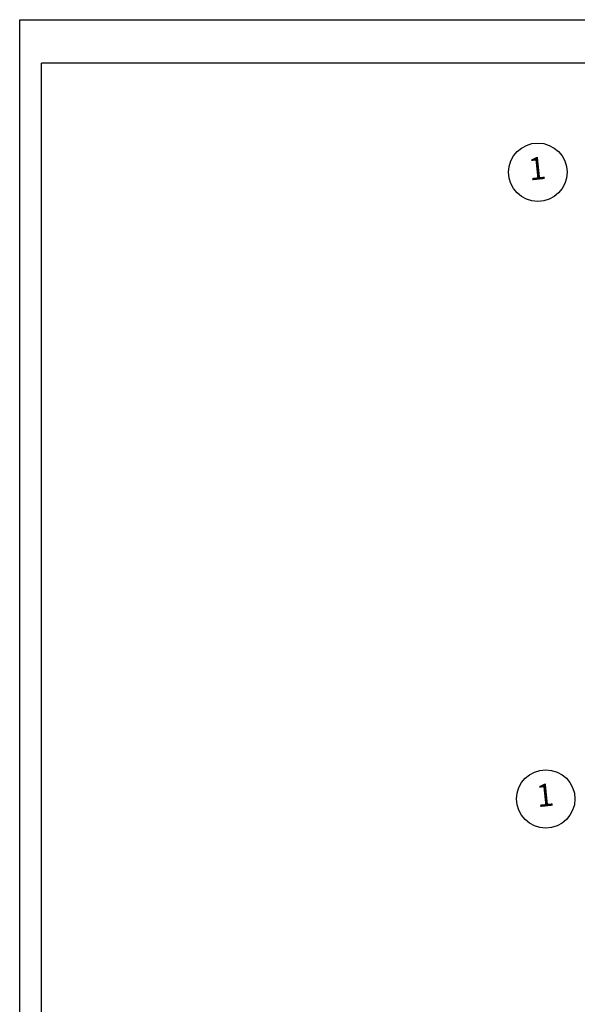
# Model space of a CAD drawing. Extents: x -135 to 2863, y -1007 to -411.
# Drawn here: x 924 to 1052, y -638 to -412 of the extents above; entities that cross this region are included whole.
import ezdxf

# ---------------------------------------------------------------- set-up
doc = ezdxf.new("R2010")
doc.units = 0
doc.linetypes.add('CONTINUO', pattern=[0])
for name, color, linetype in [('D-SELO-LINF', 2, 'CONTINUOUS'), ('D-SELO-LING', 9, 'CONTINUOUS'), ('ESTAQUEAMENTO', 122, 'CONTINUOUS')]:
    doc.layers.add(name, color=color, linetype=linetype)

msp = doc.modelspace()

# ---------------------------------------------------------------- linework, layer by layer
at = {"layer": 'D-SELO-LINF'}
for p, q in [((924.21, -411.71), (1854.21, -411.71)), ((924.21, -995.71), (924.21, -411.71)), ((924.21, -995.71), (924.21, -411.71))]:
    msp.add_line(p, q, dxfattribs=at)
at = {"layer": 'D-SELO-LING'}
for p in [(1844.21, -421.71), (929.21, -995.71), (1844.21, -421.71), (929.21, -995.71)]:
    msp.add_line(p, (929.21, -421.71), dxfattribs=at)
at = {"layer": 'ESTAQUEAMENTO', "linetype": 'CONTINUO', "ltscale": 5}
for centre in [(1043.24, -446.77), (1043.24, -446.77), (1045.06, -590.82), (1045.06, -590.82)]:
    msp.add_circle(centre, 6.71, dxfattribs=at)

# ---------------------------------------------------------------- texts
at = {"layer": 'ESTAQUEAMENTO', "ltscale": 5, "char_height": 5.2, "attachment_point": 5, "rotation": 5.9445}
for insert in [(1043.14, -446.56), (1043.14, -446.56), (1044.96, -590.61), (1044.96, -590.61)]:
    msp.add_mtext('1', dxfattribs=dict(at, insert=insert))

doc.saveas('drawing.dxf')
